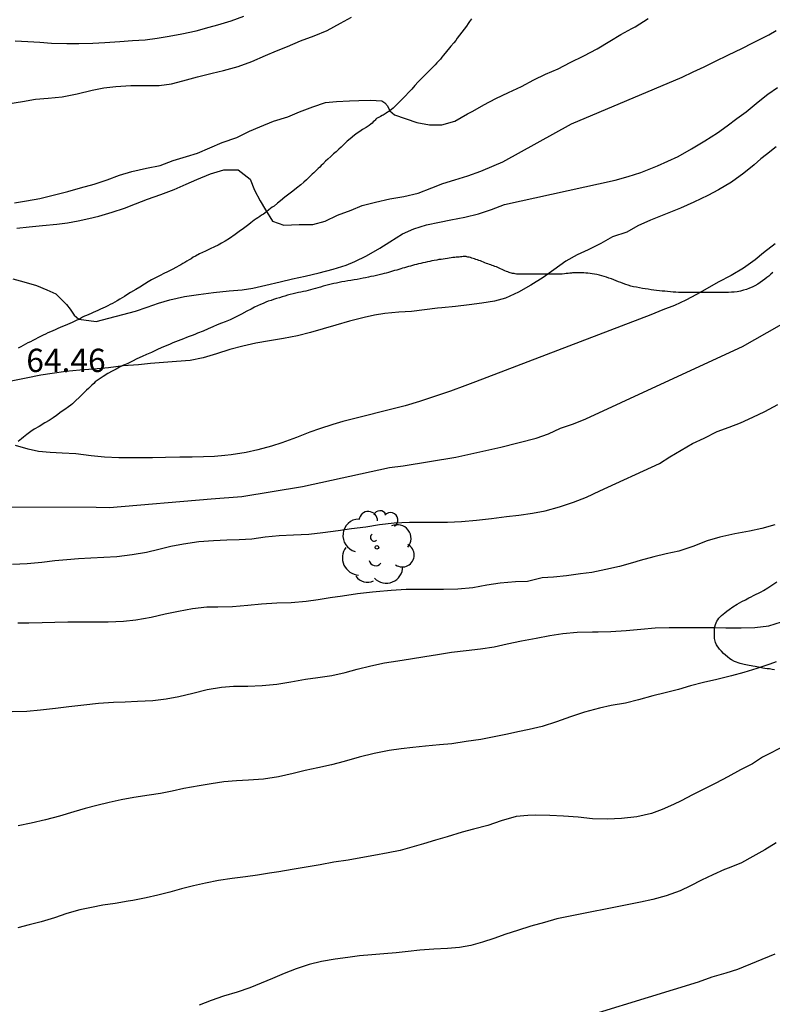
# Model space of a CAD drawing. Units: metres. Extents: x 585544 to 585894, y 4793540 to 4793790.
# Drawn here: x 585687 to 585711, y 4793644 to 4793676 of the extents above; entities that cross this region are included whole.
import ezdxf

# ---------------------------------------------------------------- set-up
doc = ezdxf.new("R2010")
doc.units = ezdxf.units.M
doc.linetypes.add('TRAZOS_NORMALES', pattern=[0.75, 0.5, -0.25])
for name, color, linetype in [('020104', 34, 'Continuous'), ('020308', 9, 'Continuous'), ('060128', 7, 'TRAZOS_NORMALES'), ('070104', 3, 'Continuous'), ('100202', 3, 'Continuous')]:
    doc.layers.add(name, color=color, linetype=linetype)
doc.layers.add('020105', color=24, linetype='Continuous', lineweight=30)
doc.styles.add('ARIAL', font='ARIAL.TTF', dxfattribs={"height": 1})

# ---------------------------------------------------------------- blocks, each defined once
blk = doc.blocks.new('ARBOL')
blk.add_circle((0, 0), 0.0587)
for centre, radius, start, end in [((-0.28, 0.855), 0.3, 359.2878, 173.6078), ((0.097, 0.97), 0.21, 23.1565, 160.4665), ((0.438, 0.881), 0.24, 301.578, 139.328), ((-0.564, 0.381), 0.532, 92.28, 254.58), ((0.656, 0.288), 0.443, 319.8556, 114.7656), ((-0.091, 0.321), 0.12, 119.14, 310.56), ((0.819, -0.249), 0.383, 235.5275, 62.0275), ((-0.556, -0.339), 0.555, 142.64, 266.54), ((-0.039, -0.384), 0.21, 189.64, 323.88), ((0.299, -0.624), 0.532, 224.67, 0.24), ((-0.301, -0.676), 0.45, 213.78, 295.32)]:
    blk.add_arc(centre, radius, start, end)

msp = doc.modelspace()

# ---------------------------------------------------------------- linework, layer by layer
at = {"layer": '020104', "flags": 128}
for points, elevation in [([(585686.122, 4793672.858), (585686.594, 4793672.932), (585687.014, 4793673.008), (585687.418, 4793673.04), (585687.874, 4793673.08), (585688.358, 4793673.18), (585688.838, 4793673.298), (585689.212, 4793673.372), (585689.596, 4793673.422), (585690.084, 4793673.446), (585690.502, 4793673.446), (585690.998, 4793673.454), (585691.392, 4793673.508), (585691.758, 4793673.598), (585692.232, 4793673.726), (585692.704, 4793673.842), (585693.074, 4793673.928), (585693.538, 4793674.066), (585693.978, 4793674.224), (585694.424, 4793674.412), (585694.776, 4793674.562), (585695.126, 4793674.706), (585695.552, 4793674.884), (585695.988, 4793675.044), (585696.408, 4793675.216), (585696.842, 4793675.452), (585697.194, 4793675.652)], 68), ([(585686.332, 4793669.676), (585686.728, 4793669.738), (585687.152, 4793669.806), (585687.628, 4793669.924), (585688.056, 4793670.034), (585688.46, 4793670.152), (585688.898, 4793670.27), (585689.322, 4793670.414), (585689.716, 4793670.56), (585690.112, 4793670.676), (585690.594, 4793670.784), (585691.03, 4793670.868), (585691.452, 4793671.038), (585691.876, 4793671.158), (585692.23, 4793671.272), (585692.632, 4793671.446), (585693.03, 4793671.616), (585693.494, 4793671.776), (585693.542, 4793671.794), (585693.902, 4793671.98), (585694.236, 4793672.12), (585694.676, 4793672.296), (585695.14, 4793672.44), (585695.514, 4793672.598), (585695.952, 4793672.764), (585696.354, 4793672.904), (585696.709, 4793672.931), (585697.132, 4793672.955), (585697.426, 4793672.967), (585697.807, 4793672.978), (585698.171, 4793672.961), (585698.265, 4793672.896), (585698.347, 4793672.796), (585698.424, 4793672.635), (585698.582, 4793672.509), (585699.299, 4793672.256), (585699.708, 4793672.184), (585700.102, 4793672.186), (585700.524, 4793672.306), (585700.928, 4793672.532), (585701.096, 4793672.628), (585701.452, 4793672.822), (585701.844, 4793673.036), (585702.254, 4793673.222), (585702.67, 4793673.418), (585703.062, 4793673.636), (585703.442, 4793673.816), (585703.846, 4793673.99), (585704.238, 4793674.192), (585704.674, 4793674.404), (585705.102, 4793674.628), (585705.516, 4793674.88), (585705.866, 4793675.092), (585706.22, 4793675.282), (585706.334, 4793675.344), (585706.75, 4793675.604)], 67), ([(585686.36, 4793674.89), (585686.766, 4793674.866), (585687.148, 4793674.84), (585687.524, 4793674.812), (585688.018, 4793674.802), (585688.412, 4793674.802), (585688.856, 4793674.812), (585689.244, 4793674.834), (585689.73, 4793674.87), (585690.138, 4793674.898), (585690.546, 4793674.924), (585690.928, 4793674.97), (585691.324, 4793675.036), (585691.73, 4793675.112), (585692.188, 4793675.214), (585692.604, 4793675.326), (585692.89, 4793675.404), (585693.32, 4793675.536), (585693.724, 4793675.678)], 69), ([(585686.414, 4793668.854), (585686.814, 4793668.9), (585687.236, 4793668.938), (585687.7, 4793668.984), (585688.04, 4793669.026), (585688.39, 4793669.09), (585688.728, 4793669.166), (585689.054, 4793669.24), (585689.488, 4793669.366), (585689.876, 4793669.502), (585690.24, 4793669.642), (585690.622, 4793669.788), (585691.05, 4793669.938), (585691.482, 4793670.1), (585691.864, 4793670.268), (585692.21, 4793670.426), (585692.654, 4793670.61), (585693.084, 4793670.732), (585693.542, 4793670.736), (585693.924, 4793670.434), (585694.068, 4793670.076), (585694.248, 4793669.73), (585694.424, 4793669.45), (585694.652, 4793669.08), (585695.008, 4793668.956), (585695.506, 4793668.968), (585695.944, 4793668.968), (585696.34, 4793669.082), (585696.738, 4793669.276), (585697.178, 4793669.436), (585697.54, 4793669.582), (585697.966, 4793669.692), (585698.424, 4793669.798), (585698.882, 4793669.876), (585699.344, 4793669.98), (585699.776, 4793670.156), (585700.136, 4793670.29), (585700.526, 4793670.412), (585700.936, 4793670.544), (585701.358, 4793670.692), (585701.784, 4793670.868), (585702.062, 4793670.992), (585704.28, 4793672.22), (585707.842, 4793673.72), (585708.198, 4793673.888), (585708.552, 4793674.054), (585708.896, 4793674.218), (585709.334, 4793674.432), (585709.762, 4793674.644), (585710.12, 4793674.822), (585710.404, 4793674.966), (585710.64, 4793675.086), (585710.874, 4793675.216)], 66), ([(585710.874, 4793671.474), (585710.56, 4793671.23), (585710.382, 4793671.088), (585710.16, 4793670.898), (585709.828, 4793670.624), (585709.43, 4793670.34), (585709.014, 4793670.094), (585708.666, 4793669.906), (585708.222, 4793669.694), (585707.794, 4793669.502), (585707.684, 4793669.458), (585707.25, 4793669.288), (585706.818, 4793669.118), (585706.414, 4793668.932), (585706.06, 4793668.728), (585705.598, 4793668.574), (585705.228, 4793668.366), (585704.818, 4793668.16), (585704.458, 4793667.996), (585704.1, 4793667.788), (585703.712, 4793667.51), (585703.366, 4793667.264), (585702.974, 4793667.02), (585702.576, 4793666.79), (585702.148, 4793666.606), (585701.794, 4793666.508), (585701.39, 4793666.438), (585700.978, 4793666.384), (585700.542, 4793666.336), (585700.104, 4793666.292), (585699.96, 4793666.276), (585699.548, 4793666.22), (585699.12, 4793666.176), (585698.716, 4793666.148), (585698.264, 4793666.108), (585697.93, 4793666.054), (585697.6, 4793665.98), (585697.13, 4793665.858), (585696.692, 4793665.736), (585696.278, 4793665.614), (585695.876, 4793665.494), (585695.456, 4793665.392), (585695, 4793665.304), (585694.55, 4793665.23), (585694.112, 4793665.152), (585693.692, 4793665.06), (585693.276, 4793664.944), (585692.848, 4793664.808), (585692.414, 4793664.676), (585691.992, 4793664.596), (585691.558, 4793664.556), (585691.132, 4793664.533), (585690.722, 4793664.501), (585690.332, 4793664.459), (585689.834, 4793664.417), (585689.366, 4793664.359), (585688.884, 4793664.317), (585688.442, 4793664.287), (585687.99, 4793664.239), (585687.546, 4793664.175), (585687.19, 4793664.117), (585686.714, 4793664.027), (585686.228, 4793663.923)], 64), ([(585710.844, 4793668.35), (585710.458, 4793668.06), (585710.192, 4793667.838), (585709.816, 4793667.568), (585709.418, 4793667.334), (585709.002, 4793667.118), (585708.646, 4793666.916), (585708.308, 4793666.716), (585707.958, 4793666.532), (585707.6, 4793666.366), (585707.224, 4793666.226), (585706.836, 4793666.066), (585701.19, 4793663.904), (585700.838, 4793663.772), (585700.376, 4793663.606), (585699.386, 4793663.278), (585698.918, 4793663.128), (585696.916, 4793662.624), (585696.59, 4793662.53), (585696.158, 4793662.39), (585695.848, 4793662.28), (585695.418, 4793662.114), (585694.952, 4793661.946), (585694.612, 4793661.837), (585694.17, 4793661.713), (585693.802, 4793661.631), (585693.32, 4793661.555), (585693.112, 4793661.531), (585692.782, 4793661.503), (585692.42, 4793661.487), (585692.06, 4793661.483), (585691.664, 4793661.483), (585691.198, 4793661.467), (585690.778, 4793661.461), (585690.32, 4793661.459), (585689.984, 4793661.457), (585689.694, 4793661.457), (585689.232, 4793661.479), (585688.804, 4793661.523), (585688.312, 4793661.583), (585687.876, 4793661.613), (585687.482, 4793661.635), (585687.114, 4793661.667), (585686.774, 4793661.735), (585686.366, 4793661.855)], 63), ([(585685.553, 4793659.882), (585688.973, 4793659.875), (585689.402, 4793659.863), (585692.673, 4793660.142), (585693.655, 4793660.216), (585695.609, 4793660.537), (585698.421, 4793661.151), (585698.852, 4793661.2), (585700.548, 4793661.476), (585702.004, 4793661.805), (585703.141, 4793662.094), (585703.538, 4793662.228), (585703.928, 4793662.415), (585704.341, 4793662.556), (585704.737, 4793662.716), (585707.016, 4793663.763), (585709.784, 4793665.048), (585711.372, 4793665.947)], 62), ([(585686.278, 4793658.031), (585686.746, 4793658.059), (585687.216, 4793658.099), (585687.632, 4793658.147), (585688.02, 4793658.187), (585688.402, 4793658.219), (585688.798, 4793658.243), (585689.21, 4793658.257), (585689.636, 4793658.281), (585690.128, 4793658.341), (585690.592, 4793658.423), (585690.984, 4793658.517), (585691.368, 4793658.613), (585691.782, 4793658.693), (585692.272, 4793658.761), (585692.746, 4793658.791), (585693.172, 4793658.817), (585693.576, 4793658.825), (585693.978, 4793658.855), (585694.412, 4793658.911), (585694.862, 4793658.961), (585695.322, 4793658.977), (585695.82, 4793659.003), (585696.272, 4793659.057), (585696.764, 4793659.123), (585697.19, 4793659.179), (585697.656, 4793659.241), (585698.098, 4793659.31), (585698.564, 4793659.37), (585699.062, 4793659.386), (585699.474, 4793659.386), (585699.906, 4793659.386), (585700.28, 4793659.386), (585700.738, 4793659.404), (585701.214, 4793659.446), (585701.698, 4793659.5), (585702.182, 4793659.564), (585702.584, 4793659.614), (585703.022, 4793659.674), (585703.432, 4793659.754), (585703.894, 4793659.884), (585704.338, 4793660.036), (585704.762, 4793660.192), (585705.196, 4793660.396), (585707.114, 4793661.28), (585707.448, 4793661.488), (585707.806, 4793661.706), (585708.178, 4793661.916), (585708.552, 4793662.096), (585708.968, 4793662.304), (585709.354, 4793662.446), (585709.722, 4793662.59), (585710.115, 4793662.768), (585710.511, 4793662.954), (585710.921, 4793663.18)], 61), ([(585686.26, 4793653.289), (585686.732, 4793653.301), (585687.172, 4793653.343), (585687.654, 4793653.399), (585688.086, 4793653.449), (585688.568, 4793653.505), (585689.04, 4793653.553), (585689.522, 4793653.589), (585689.904, 4793653.603), (585690.3, 4793653.617), (585690.796, 4793653.647), (585691.218, 4793653.697), (585691.632, 4793653.773), (585692.08, 4793653.883), (585692.538, 4793653.999), (585693.006, 4793654.073), (585693.392, 4793654.109), (585693.85, 4793654.109), (585694.32, 4793654.127), (585694.792, 4793654.171), (585695.242, 4793654.245), (585695.708, 4793654.327), (585696.106, 4793654.381), (585696.554, 4793654.451), (585696.992, 4793654.547), (585697.376, 4793654.649), (585697.81, 4793654.765), (585698.254, 4793654.855), (585698.68, 4793654.923), (585699.096, 4793654.985), (585699.558, 4793655.063), (585699.964, 4793655.127), (585700.418, 4793655.199), (585700.884, 4793655.251), (585701.348, 4793655.305), (585701.79, 4793655.377), (585702.208, 4793655.465), (585702.666, 4793655.561), (585703.144, 4793655.65), (585703.584, 4793655.742), (585703.996, 4793655.806), (585704.464, 4793655.846), (585704.959, 4793655.86), (585705.141, 4793655.86), (585705.541, 4793655.87), (585706.035, 4793655.898), (585706.509, 4793655.94), (585706.971, 4793655.98), (585707.429, 4793655.998), (585707.897, 4793655.998), (585708.369, 4793655.996), (585708.865, 4793655.99), (585709.247, 4793655.986), (585709.743, 4793655.986), (585710.181, 4793655.99), (585710.637, 4793656.046), (585711.039, 4793656.178)], 59), ([(585710.875, 4793654.89), (585710.667, 4793654.814), (585710.249, 4793654.674), (585709.831, 4793654.546), (585709.427, 4793654.434), (585708.957, 4793654.32), (585708.527, 4793654.22), (585708.109, 4793654.114), (585707.721, 4793653.998), (585707.299, 4793653.894), (585706.895, 4793653.79), (585706.437, 4793653.662), (585706.019, 4793653.56), (585705.555, 4793653.479), (585705.177, 4793653.399), (585704.699, 4793653.263), (585704.247, 4793653.115), (585703.791, 4793652.957), (585703.335, 4793652.805), (585702.913, 4793652.705), (585702.545, 4793652.629), (585702.213, 4793652.563), (585701.838, 4793652.487), (585701.356, 4793652.389), (585700.886, 4793652.319), (585700.422, 4793652.253), (585700.024, 4793652.213), (585699.574, 4793652.173), (585699.17, 4793652.135), (585698.788, 4793652.091), (585698.408, 4793652.031), (585697.918, 4793651.933), (585697.44, 4793651.823), (585696.96, 4793651.683), (585696.552, 4793651.575), (585696.108, 4793651.479), (585695.696, 4793651.387), (585695.316, 4793651.293), (585694.838, 4793651.181), (585694.362, 4793651.109), (585693.87, 4793651.081), (585693.486, 4793651.057), (585693.078, 4793651.021), (585692.676, 4793650.963), (585692.282, 4793650.897), (585691.794, 4793650.811), (585691.42, 4793650.725), (585691.038, 4793650.645), (585690.67, 4793650.591), (585690.184, 4793650.521), (585689.774, 4793650.449), (585689.384, 4793650.361), (585688.994, 4793650.265), (585688.61, 4793650.165), (585688.246, 4793650.059), (585687.788, 4793649.921), (585687.338, 4793649.803), (585686.87, 4793649.693), (585686.458, 4793649.611)], 58), ([(585711.003, 4793652.112), (585710.629, 4793651.912), (585710.433, 4793651.814), (585710.105, 4793651.608), (585709.725, 4793651.408), (585709.315, 4793651.188), (585708.927, 4793650.985), (585708.537, 4793650.789), (585708.179, 4793650.601), (585707.809, 4793650.415), (585707.565, 4793650.295), (585707.203, 4793650.133), (585706.853, 4793650.005), (585706.387, 4793649.899), (585705.893, 4793649.839), (585705.437, 4793649.817), (585704.951, 4793649.833), (585704.493, 4793649.881), (585704.021, 4793649.917), (585703.585, 4793649.935), (585703.133, 4793649.947), (585702.877, 4793649.945), (585702.491, 4793649.905), (585702.013, 4793649.763), (585701.583, 4793649.621), (585701.119, 4793649.499), (585700.755, 4793649.403), (585700.279, 4793649.255), (585699.899, 4793649.143), (585699.51, 4793649.023), (585699.14, 4793648.915), (585698.76, 4793648.817), (585698.376, 4793648.737), (585697.91, 4793648.651), (585697.494, 4793648.573), (585697.08, 4793648.501), (585696.626, 4793648.433), (585696.188, 4793648.347), (585695.734, 4793648.273), (585695.284, 4793648.199), (585694.856, 4793648.125), (585694.552, 4793648.081), (585694.164, 4793648.019), (585693.782, 4793647.965), (585693.344, 4793647.909), (585692.908, 4793647.843), (585692.494, 4793647.757), (585692.106, 4793647.675), (585691.72, 4793647.581), (585691.338, 4793647.473), (585690.958, 4793647.373), (585690.574, 4793647.283), (585690.148, 4793647.203), (585690.002, 4793647.179), (585689.58, 4793647.111), (585689.182, 4793647.047), (585688.814, 4793646.981), (585688.44, 4793646.907), (585688.026, 4793646.783), (585687.63, 4793646.645), (585687.194, 4793646.513), (585686.81, 4793646.417), (585686.444, 4793646.317)], 57), ([(585710.867, 4793649.063), (585710.503, 4793648.831), (585710.121, 4793648.619), (585709.757, 4793648.419), (585709.353, 4793648.255), (585709.211, 4793648.203), (585708.827, 4793648.031), (585708.467, 4793647.853), (585708.117, 4793647.675), (585707.779, 4793647.517), (585707.327, 4793647.351), (585706.895, 4793647.231), (585706.497, 4793647.149), (585703.809, 4793646.615), (585703.413, 4793646.493), (585702.973, 4793646.375), (585702.535, 4793646.239), (585702.163, 4793646.113), (585701.777, 4793645.983), (585701.407, 4793645.861), (585701.041, 4793645.755), (585700.667, 4793645.691), (585700.283, 4793645.659), (585699.841, 4793645.637), (585699.397, 4793645.607), (585699.019, 4793645.561), (585698.631, 4793645.521), (585698.235, 4793645.487), (585697.847, 4793645.455), (585697.455, 4793645.419), (585697.077, 4793645.363), (585696.662, 4793645.309), (585696.226, 4793645.243), (585695.824, 4793645.139), (585695.414, 4793645.003), (585695.02, 4793644.855), (585694.644, 4793644.695), (585694.278, 4793644.539), (585693.922, 4793644.393), (585693.514, 4793644.255), (585693.066, 4793644.121), (585692.672, 4793643.983), (585692.288, 4793643.835)], 56)]:
    msp.add_lwpolyline(points, dxfattribs=dict(at, elevation=elevation))
at = {"layer": '020105', "flags": 128}
for points, elevation in [([(585686.287, 4793667.225), (585686.639, 4793667.131), (585687.05, 4793667.013), (585687.379, 4793666.872), (585687.673, 4793666.743), (585687.872, 4793666.531), (585688.013, 4793666.402), (585688.13, 4793666.25), (585688.26, 4793666.05), (585688.41, 4793665.925), (585688.964, 4793665.85), (585690.233, 4793666.178), (585690.608, 4793666.307), (585690.972, 4793666.436), (585691.336, 4793666.542), (585691.814, 4793666.656), (585692.266, 4793666.72), (585692.752, 4793666.784), (585693.248, 4793666.832), (585693.672, 4793666.868), (585694.016, 4793666.92), (585694.432, 4793667.022), (585694.892, 4793667.132), (585695.288, 4793667.226), (585695.704, 4793667.314), (585696.156, 4793667.414), (585696.602, 4793667.53), (585697.02, 4793667.664), (585697.3, 4793667.78), (585697.674, 4793667.968), (585698.104, 4793668.21), (585698.432, 4793668.414), (585698.834, 4793668.676), (585699.202, 4793668.832), (585699.612, 4793668.958), (585700.032, 4793669.052), (585700.394, 4793669.124), (585700.84, 4793669.206), (585701.286, 4793669.316), (585701.706, 4793669.46), (585702.124, 4793669.62), (585705.688, 4793670.402), (585706.1, 4793670.514), (585706.514, 4793670.652), (585707.048, 4793670.862), (585707.714, 4793671.166), (585708.148, 4793671.408), (585708.572, 4793671.664), (585708.984, 4793671.93), (585709.298, 4793672.154), (585709.604, 4793672.382), (585709.91, 4793672.602), (585710.292, 4793672.92), (585710.602, 4793673.172), (585710.914, 4793673.39)], 65), ([(585710.825, 4793659.304), (585710.413, 4793659.178), (585710.011, 4793659.094), (585709.541, 4793659.006), (585709.053, 4793658.906), (585708.649, 4793658.788), (585708.185, 4793658.604), (585707.733, 4793658.458), (585707.327, 4793658.366), (585706.929, 4793658.266), (585706.489, 4793658.156), (585706.246, 4793658.08), (585705.83, 4793657.962), (585705.382, 4793657.858), (585704.938, 4793657.77), (585704.57, 4793657.718), (585704.122, 4793657.654), (585703.7, 4793657.61), (585703.332, 4793657.592), (585702.864, 4793657.474), (585702.47, 4793657.462), (585701.986, 4793657.424), (585701.556, 4793657.356), (585701.096, 4793657.274), (585700.614, 4793657.225), (585700.158, 4793657.219), (585699.746, 4793657.217), (585699.338, 4793657.217), (585698.952, 4793657.213), (585698.472, 4793657.187), (585697.992, 4793657.143), (585697.87, 4793657.133), (585697.388, 4793657.079), (585696.906, 4793657.007), (585696.502, 4793656.949), (585696.12, 4793656.883), (585695.736, 4793656.829), (585695.248, 4793656.791), (585694.782, 4793656.775), (585694.288, 4793656.749), (585693.852, 4793656.707), (585693.36, 4793656.663), (585692.89, 4793656.649), (585692.53, 4793656.645), (585692.07, 4793656.595), (585691.624, 4793656.509), (585691.186, 4793656.421), (585690.734, 4793656.319), (585690.248, 4793656.229), (585689.844, 4793656.185), (585689.356, 4793656.165), (585688.904, 4793656.165), (585688.466, 4793656.165), (585688.052, 4793656.165), (585687.64, 4793656.155), (585687.228, 4793656.141), (585686.802, 4793656.135), (585686.448, 4793656.129)], 60), ([(585710.827, 4793645.469), (585709.627, 4793644.979), (585709.249, 4793644.859), (585708.803, 4793644.729), (585708.361, 4793644.577), (585703.385, 4793643.047)], 55)]:
    msp.add_lwpolyline(points, dxfattribs=dict(at, elevation=elevation))
at = {"layer": '060128'}
msp.add_polyline3d([(585701.054, 4793675.598, 67.632), (585700.998, 4793675.508, 67.638), (585700.954, 4793675.442, 67.636), (585700.898, 4793675.364, 67.622), (585700.822, 4793675.264, 67.592), (585700.746, 4793675.172, 67.558), (585700.67, 4793675.072, 67.522), (585700.6, 4793674.974, 67.486), (585700.552, 4793674.904, 67.464), (585700.486, 4793674.824, 67.434), (585700.396, 4793674.718, 67.394), (585700.352, 4793674.668, 67.376), (585700.248, 4793674.54, 67.338), (585700.158, 4793674.428, 67.322), (585700.106, 4793674.362, 67.318), (585700.056, 4793674.302, 67.318), (585700.002, 4793674.24, 67.318), (585699.944, 4793674.176, 67.318), (585699.892, 4793674.12, 67.318), (585699.838, 4793674.064, 67.318), (585699.782, 4793674.008, 67.318), (585699.726, 4793673.954, 67.318), (585699.674, 4793673.9, 67.318), (585699.516, 4793673.744, 67.318), (585699.44, 4793673.664, 67.318), (585699.344, 4793673.564, 67.32), (585699.234, 4793673.448, 67.322), (585699.132, 4793673.336, 67.316), (585699.032, 4793673.224, 67.298), (585698.932, 4793673.116, 67.27), (585698.828, 4793673.01, 67.226), (585698.732, 4793672.914, 67.174), (585698.656, 4793672.838, 67.13), (585698.572, 4793672.762, 67.08), (585698.53, 4793672.724, 67.054), (585698.478, 4793672.68, 67.022), (585698.436, 4793672.644, 66.996), (585698.394, 4793672.614, 66.97), (585698.356, 4793672.588, 66.944), (585698.314, 4793672.56, 66.918), (585698.278, 4793672.538, 66.896), (585698.246, 4793672.52, 66.882), (585698.208, 4793672.498, 66.87), (585698.18, 4793672.482, 66.864), (585698.128, 4793672.454, 66.858), (585698.108, 4793672.444, 66.858), (585698.09, 4793672.434, 66.858), (585698.064, 4793672.42, 66.858), (585698.038, 4793672.412, 66.854), (585698.016, 4793672.398, 66.78), (585698, 4793672.384, 66.78), (585697.98, 4793672.364, 66.778), (585697.954, 4793672.338, 66.778), (585697.928, 4793672.312, 66.778), (585697.894, 4793672.278, 66.782), (585697.856, 4793672.242, 66.786), (585697.812, 4793672.204, 66.792), (585697.764, 4793672.166, 66.796), (585697.66, 4793672.098, 66.792), (585697.546, 4793672.03, 66.764), (585697.456, 4793671.972, 66.742), (585697.376, 4793671.916, 66.72), (585697.292, 4793671.852, 66.698), (585697.146, 4793671.734, 66.662), (585697.056, 4793671.652, 66.644), (585696.958, 4793671.558, 66.618), (585696.858, 4793671.462, 66.584), (585696.784, 4793671.394, 66.56), (585696.696, 4793671.318, 66.53), (585696.614, 4793671.246, 66.504), (585696.526, 4793671.168, 66.474), (585696.428, 4793671.078, 66.45), (585696.354, 4793671.008, 66.434), (585696.266, 4793670.92, 66.41), (585696.218, 4793670.872, 66.394), (585696.168, 4793670.822, 66.38), (585696.122, 4793670.776, 66.364), (585696.076, 4793670.732, 66.35), (585696.026, 4793670.684, 66.334), (585695.98, 4793670.642, 66.32), (585695.926, 4793670.592, 66.304), (585695.878, 4793670.548, 66.29), (585695.828, 4793670.502, 66.278), (585695.738, 4793670.416, 66.262), (585695.656, 4793670.336, 66.25), (585695.564, 4793670.252, 66.236), (585695.426, 4793670.138, 66.22), (585695.302, 4793670.044, 66.208), (585695.172, 4793669.948, 66.19), (585695.046, 4793669.85, 66.178), (585694.91, 4793669.74, 66.162), (585694.812, 4793669.656, 66.144), (585694.696, 4793669.568, 66.124), (585694.642, 4793669.528, 66.114), (585694.526, 4793669.442, 66.094), (585694.45, 4793669.382, 66.082), (585694.354, 4793669.31, 66.066), (585694.298, 4793669.272, 66.058), (585694.238, 4793669.232, 66.048), (585694.174, 4793669.192, 66.036), (585694.118, 4793669.154, 66.022), (585694.06, 4793669.114, 66.006), (585694.004, 4793669.072, 65.992), (585693.948, 4793669.028, 65.976), (585693.884, 4793668.976, 65.96), (585693.798, 4793668.908, 65.936), (585693.71, 4793668.844, 65.916), (585693.572, 4793668.748, 65.88), (585693.44, 4793668.65, 65.85), (585693.262, 4793668.524, 65.81), (585693.128, 4793668.44, 65.764), (585693.006, 4793668.37, 65.722), (585692.9, 4793668.312, 65.682), (585692.784, 4793668.252, 65.64), (585692.644, 4793668.186, 65.59), (585692.492, 4793668.116, 65.542), (585692.394, 4793668.074, 65.51), (585692.296, 4793668.026, 65.478), (585692.164, 4793667.954, 65.442), (585692.096, 4793667.916, 65.432), (585692.026, 4793667.872, 65.426), (585691.962, 4793667.836, 65.424), (585691.89, 4793667.792, 65.424), (585691.826, 4793667.754, 65.424), (585691.76, 4793667.716, 65.424), (585691.696, 4793667.676, 65.424), (585691.63, 4793667.638, 65.424), (585691.56, 4793667.6, 65.424), (585691.414, 4793667.528, 65.424), (585691.262, 4793667.452, 65.424), (585691.152, 4793667.394, 65.424), (585691.03, 4793667.332, 65.424), (585690.88, 4793667.26, 65.424), (585690.748, 4793667.186, 65.424), (585690.638, 4793667.122, 65.424), (585690.524, 4793667.052, 65.424), (585690.37, 4793666.958, 65.424), (585690.242, 4793666.882, 65.424), (585690.076, 4793666.78, 65.42), (585689.956, 4793666.706, 65.4), (585689.88, 4793666.658, 65.378), (585689.802, 4793666.612, 65.358), (585689.726, 4793666.566, 65.338), (585689.648, 4793666.52, 65.318), (585689.572, 4793666.476, 65.296), (585689.496, 4793666.432, 65.276), (585689.42, 4793666.392, 65.256), (585689.342, 4793666.354, 65.234), (585689.262, 4793666.316, 65.214), (585689.182, 4793666.28, 65.192), (585689.104, 4793666.242, 65.17), (585689.026, 4793666.206, 65.148), (585688.95, 4793666.173, 65.126), (585688.874, 4793666.139, 65.106), (585688.802, 4793666.107, 65.088), (585688.73, 4793666.077, 65.074), (585688.66, 4793666.047, 65.062), (585688.592, 4793666.017, 65.048), (585688.526, 4793665.985, 65.032), (585688.46, 4793665.951, 65.016), (585688.394, 4793665.917, 65.002), (585688.328, 4793665.883, 64.986), (585688.26, 4793665.851, 64.97), (585688.19, 4793665.819, 64.954), (585688.118, 4793665.789, 64.938), (585688.044, 4793665.757, 64.922), (585687.966, 4793665.725, 64.906), (585687.888, 4793665.691, 64.89), (585687.808, 4793665.655, 64.872), (585687.728, 4793665.619, 64.856), (585687.648, 4793665.583, 64.838), (585687.57, 4793665.547, 64.822), (585687.492, 4793665.513, 64.806), (585687.416, 4793665.479, 64.79), (585687.338, 4793665.443, 64.776), (585687.258, 4793665.405, 64.754), (585687.176, 4793665.363, 64.734), (585687.094, 4793665.321, 64.712), (585687.014, 4793665.281, 64.69), (585686.932, 4793665.239, 64.668), (585686.852, 4793665.199, 64.646), (585686.772, 4793665.161, 64.622), (585686.692, 4793665.119, 64.602), (585686.614, 4793665.077, 64.578), (585686.536, 4793665.035, 64.554), (585686.458, 4793664.989, 64.53)], dxfattribs=at)
at = {"layer": '070104'}
for points in [[(585710.76, 4793667.43, 62.684), (585710.7, 4793667.37, 62.692), (585710.636, 4793667.314, 62.692), (585710.572, 4793667.262, 62.684), (585710.504, 4793667.21, 62.668), (585710.432, 4793667.154, 62.648), (585710.356, 4793667.102, 62.62), (585710.276, 4793667.054, 62.596), (585710.188, 4793667.002, 62.58), (585710.1, 4793666.958, 62.572), (585710.012, 4793666.918, 62.576), (585709.916, 4793666.882, 62.588), (585709.82, 4793666.854, 62.604), (585709.72, 4793666.83, 62.62), (585709.62, 4793666.81, 62.648), (585709.52, 4793666.798, 62.68), (585709.428, 4793666.79, 62.716), (585709.34, 4793666.786, 62.756), (585709.248, 4793666.782, 62.792), (585709.152, 4793666.782, 62.832), (585709.052, 4793666.782, 62.872), (585708.952, 4793666.782, 62.912), (585708.852, 4793666.782, 62.948), (585708.748, 4793666.782, 62.984), (585708.64, 4793666.782, 63.024), (585708.532, 4793666.782, 63.06), (585708.428, 4793666.782, 63.096), (585708.32, 4793666.782, 63.132), (585708.216, 4793666.782, 63.168), (585708.112, 4793666.782, 63.208), (585708.012, 4793666.782, 63.236), (585707.912, 4793666.786, 63.26), (585707.82, 4793666.786, 63.272), (585707.728, 4793666.786, 63.28), (585707.64, 4793666.79, 63.284), (585707.556, 4793666.794, 63.288), (585707.464, 4793666.802, 63.296), (585707.376, 4793666.814, 63.312), (585707.288, 4793666.822, 63.332), (585707.2, 4793666.83, 63.356), (585707.112, 4793666.838, 63.38), (585707.02, 4793666.85, 63.4), (585706.928, 4793666.862, 63.428), (585706.84, 4793666.874, 63.448), (585706.748, 4793666.886, 63.472), (585706.656, 4793666.898, 63.492), (585706.564, 4793666.914, 63.516), (585706.468, 4793666.93, 63.536), (585706.372, 4793666.95, 63.56), (585706.28, 4793666.97, 63.584), (585706.188, 4793666.99, 63.608), (585706.104, 4793667.018, 63.632), (585706.024, 4793667.046, 63.656), (585705.944, 4793667.074, 63.672), (585705.868, 4793667.102, 63.692), (585705.792, 4793667.13, 63.708), (585705.716, 4793667.162, 63.728), (585705.64, 4793667.19, 63.744), (585705.564, 4793667.222, 63.756), (585705.484, 4793667.25, 63.76), (585705.408, 4793667.278, 63.768), (585705.328, 4793667.302, 63.772), (585705.252, 4793667.322, 63.78), (585705.176, 4793667.342, 63.788), (585705.1, 4793667.358, 63.8), (585705.016, 4793667.374, 63.812), (585704.948, 4793667.382, 63.82), (585704.876, 4793667.394, 63.832), (585704.8, 4793667.402, 63.844), (585704.74, 4793667.41, 63.852), (585704.676, 4793667.414, 63.864), (585704.628, 4793667.414, 63.872), (585704.584, 4793667.414, 63.884), (585704.528, 4793667.414, 63.9), (585704.488, 4793667.414, 64.096), (585704.448, 4793667.414, 64.096), (585704.42, 4793667.414, 64.096), (585704.392, 4793667.414, 64.096), (585704.356, 4793667.414, 64.096), (585704.316, 4793667.414, 64.096), (585704.276, 4793667.41, 64.096), (585704.224, 4793667.402, 64.092), (585704.172, 4793667.394, 64.088), (585704.112, 4793667.39, 64.084), (585704.048, 4793667.382, 64.08), (585703.98, 4793667.378, 64.08), (585703.908, 4793667.374, 64.076), (585703.832, 4793667.374, 64.076), (585703.752, 4793667.374, 64.076), (585703.668, 4793667.374, 64.076), (585703.58, 4793667.374, 64.076), (585703.488, 4793667.374, 64.076), (585703.396, 4793667.374, 64.076), (585703.3, 4793667.374, 64.076), (585703.208, 4793667.374, 64.076), (585703.1, 4793667.374, 64.08), (585703, 4793667.374, 64.092), (585702.924, 4793667.374, 64.1), (585702.836, 4793667.374, 64.116), (585702.764, 4793667.374, 64.128), (585702.688, 4793667.374, 64.144), (585702.628, 4793667.374, 64.164), (585702.568, 4793667.374, 64.18), (585702.512, 4793667.378, 64.2), (585702.468, 4793667.382, 64.216), (585702.428, 4793667.39, 64.236), (585702.376, 4793667.398, 64.26), (585702.344, 4793667.406, 64.276), (585702.308, 4793667.418, 64.292), (585702.268, 4793667.43, 64.312), (585702.224, 4793667.446, 64.332), (585702.18, 4793667.462, 64.356), (585702.136, 4793667.486, 64.384), (585702.088, 4793667.506, 64.416), (585702.044, 4793667.526, 64.452), (585701.996, 4793667.546, 64.484), (585701.952, 4793667.566, 64.516), (585701.904, 4793667.586, 64.544), (585701.86, 4793667.606, 64.568), (585701.812, 4793667.622, 64.6), (585701.764, 4793667.638, 64.628), (585701.72, 4793667.654, 64.652), (585701.676, 4793667.67, 64.68), (585701.632, 4793667.686, 64.708), (585701.588, 4793667.702, 64.736), (585701.54, 4793667.718, 64.756), (585701.492, 4793667.738, 64.768), (585701.444, 4793667.758, 64.78), (585701.392, 4793667.778, 64.784), (585701.344, 4793667.798, 64.784), (585701.296, 4793667.818, 64.784), (585701.248, 4793667.834, 64.78), (585701.2, 4793667.85, 64.78), (585701.152, 4793667.866, 64.78), (585701.108, 4793667.878, 64.78), (585701.064, 4793667.894, 64.78), (585701.02, 4793667.906, 64.784), (585700.98, 4793667.918, 64.788), (585700.944, 4793667.926, 64.796), (585700.912, 4793667.934, 64.804), (585700.888, 4793667.938, 64.816), (585700.864, 4793667.942, 64.832), (585700.836, 4793667.942, 64.828), (585700.812, 4793667.942, 64.828), (585700.784, 4793667.938, 64.828), (585700.748, 4793667.934, 64.828), (585700.708, 4793667.93, 64.828), (585700.664, 4793667.926, 64.828), (585700.62, 4793667.922, 64.828), (585700.568, 4793667.918, 64.82), (585700.516, 4793667.91, 64.808), (585700.46, 4793667.906, 64.792), (585700.4, 4793667.898, 64.772), (585700.34, 4793667.89, 64.752), (585700.28, 4793667.882, 64.74), (585700.212, 4793667.87, 64.732), (585700.148, 4793667.862, 64.724), (585700.08, 4793667.85, 64.724), (585700.008, 4793667.842, 64.724), (585699.936, 4793667.826, 64.724), (585699.86, 4793667.814, 64.724), (585699.784, 4793667.798, 64.728), (585699.712, 4793667.782, 64.732), (585699.636, 4793667.766, 64.74), (585699.564, 4793667.75, 64.748), (585699.492, 4793667.734, 64.76), (585699.424, 4793667.718, 64.776), (585699.352, 4793667.702, 64.788), (585699.288, 4793667.686, 64.804), (585699.22, 4793667.67, 64.812), (585699.156, 4793667.654, 64.82), (585699.092, 4793667.634, 64.824), (585699.028, 4793667.618, 64.824), (585698.964, 4793667.598, 64.828), (585698.9, 4793667.582, 64.832), (585698.84, 4793667.566, 64.844), (585698.776, 4793667.546, 64.856), (585698.712, 4793667.526, 64.872), (585698.648, 4793667.506, 64.888), (585698.58, 4793667.49, 64.904), (585698.516, 4793667.47, 64.916), (585698.448, 4793667.45, 64.932), (585698.38, 4793667.43, 64.948), (585698.312, 4793667.41, 64.96), (585698.24, 4793667.39, 64.976), (585698.164, 4793667.374, 64.988), (585698.084, 4793667.354, 65), (585698, 4793667.334, 65.016), (585697.908, 4793667.314, 65.02), (585697.82, 4793667.298, 65.02), (585697.736, 4793667.278, 65.016), (585697.648, 4793667.258, 65.008), (585697.564, 4793667.242, 65.004), (585697.476, 4793667.222, 65), (585697.38, 4793667.206, 65), (585697.28, 4793667.186, 65), (585697.176, 4793667.17, 65), (585697.072, 4793667.154, 65), (585696.976, 4793667.138, 65), (585696.88, 4793667.122, 65), (585696.792, 4793667.106, 65), (585696.704, 4793667.086, 65), (585696.62, 4793667.07, 65), (585696.536, 4793667.05, 65), (585696.452, 4793667.026, 65), (585696.368, 4793667.006, 65), (585696.284, 4793666.982, 65), (585696.196, 4793666.958, 64.996), (585696.112, 4793666.934, 64.992), (585696.032, 4793666.91, 64.984), (585695.952, 4793666.89, 64.976), (585695.876, 4793666.87, 64.964), (585695.8, 4793666.85, 64.952), (585695.724, 4793666.83, 64.936), (585695.644, 4793666.814, 64.924), (585695.56, 4793666.794, 64.904), (585695.48, 4793666.778, 64.888), (585695.396, 4793666.758, 64.868), (585695.308, 4793666.738, 64.848), (585695.22, 4793666.718, 64.832), (585695.136, 4793666.694, 64.816), (585695.048, 4793666.67, 64.808), (585694.96, 4793666.642, 64.804), (585694.872, 4793666.614, 64.8), (585694.776, 4793666.586, 64.792), (585694.684, 4793666.558, 64.78), (585694.6, 4793666.53, 64.768), (585694.512, 4793666.502, 64.76), (585694.428, 4793666.47, 64.752), (585694.344, 4793666.434, 64.744), (585694.256, 4793666.394, 64.74), (585694.164, 4793666.354, 64.732), (585694.068, 4793666.31, 64.728), (585693.956, 4793666.25, 64.72), (585693.82, 4793666.178, 64.716), (585693.648, 4793666.086, 64.688), (585693.456, 4793665.986, 64.64), (585693.28, 4793665.906, 64.596), (585693.128, 4793665.842, 64.56), (585693, 4793665.794, 64.532), (585692.868, 4793665.742, 64.5), (585692.728, 4793665.682, 64.472), (585692.572, 4793665.61, 64.444), (585692.416, 4793665.542, 64.416), (585692.236, 4793665.47, 64.388), (585692.144, 4793665.434, 64.38), (585692.056, 4793665.398, 64.368), (585691.964, 4793665.362, 64.36), (585691.88, 4793665.33, 64.352), (585691.784, 4793665.29, 64.344), (585691.696, 4793665.258, 64.336), (585691.612, 4793665.222, 64.328), (585691.52, 4793665.19, 64.32), (585691.44, 4793665.158, 64.316), (585691.352, 4793665.122, 64.312), (585691.22, 4793665.07, 64.308), (585691.088, 4793665.014, 64.296), (585690.92, 4793664.938, 64.272), (585690.748, 4793664.854, 64.224), (585690.588, 4793664.783, 64.172), (585690.452, 4793664.727, 64.128), (585690.276, 4793664.643, 64.08), (585690.136, 4793664.575, 64.04), (585689.964, 4793664.487, 64), (585689.852, 4793664.439, 63.976), (585689.724, 4793664.379, 63.956), (585689.608, 4793664.319, 63.948), (585689.48, 4793664.255, 63.936), (585689.344, 4793664.175, 63.928), (585689.192, 4793664.079, 63.912), (585689.124, 4793664.035, 63.896), (585689.064, 4793663.995, 63.88), (585689, 4793663.947, 63.856), (585688.94, 4793663.903, 63.832), (585688.888, 4793663.855, 63.812), (585688.832, 4793663.803, 63.788), (585688.772, 4793663.747, 63.768), (585688.716, 4793663.695, 63.748), (585688.66, 4793663.643, 63.732), (585688.572, 4793663.555, 63.704), (585688.484, 4793663.467, 63.68), (585688.424, 4793663.403, 63.652), (585688.316, 4793663.303, 63.592), (585688.204, 4793663.199, 63.524), (585688.152, 4793663.159, 63.5), (585688.076, 4793663.103, 63.464), (585687.96, 4793663.019, 63.416), (585687.84, 4793662.935, 63.36), (585687.692, 4793662.823, 63.3), (585687.58, 4793662.743, 63.26), (585687.452, 4793662.663, 63.228), (585687.316, 4793662.583, 63.212), (585687.128, 4793662.471, 63.188), (585686.976, 4793662.383, 63.128), (585686.868, 4793662.311, 63.056), (585686.736, 4793662.215, 62.968), (585686.68, 4793662.167, 62.932), (585686.628, 4793662.127, 62.904), (585686.568, 4793662.075, 62.864), (585686.512, 4793662.031, 62.832), (585686.452, 4793661.983, 62.8)], [(585710.815, 4793654.634, 58.076), (585710.739, 4793654.646, 58.088), (585710.655, 4793654.658, 58.104), (585710.583, 4793654.666, 58.116), (585710.511, 4793654.678, 58.128), (585710.443, 4793654.69, 58.14), (585710.359, 4793654.706, 58.164), (585710.251, 4793654.73, 58.208), (585710.195, 4793654.738, 58.24), (585710.123, 4793654.75, 58.28), (585709.947, 4793654.778, 58.372), (585709.839, 4793654.802, 58.428), (585709.715, 4793654.838, 58.496), (585709.531, 4793654.902, 58.592), (585709.427, 4793654.954, 58.632), (585709.379, 4793654.986, 58.648), (585709.303, 4793655.046, 58.668), (585709.179, 4793655.154, 58.696), (585709.111, 4793655.23, 58.712), (585709.047, 4793655.298, 58.736), (585708.951, 4793655.434, 58.808), (585708.919, 4793655.506, 58.836), (585708.887, 4793655.642, 58.88), (585708.883, 4793655.726, 58.908), (585708.883, 4793655.838, 58.944), (585708.883, 4793655.934, 58.984), (585708.895, 4793656.018, 59.024), (585708.915, 4793656.094, 59.06), (585708.935, 4793656.142, 59.08), (585708.963, 4793656.198, 59.108), (585708.991, 4793656.242, 59.128), (585709.027, 4793656.29, 59.152), (585709.071, 4793656.338, 59.176), (585709.115, 4793656.382, 59.2), (585709.163, 4793656.426, 59.22), (585709.219, 4793656.47, 59.248), (585709.279, 4793656.518, 59.284), (585709.359, 4793656.578, 59.332), (585709.475, 4793656.662, 59.392), (585709.619, 4793656.75, 59.452), (585709.763, 4793656.83, 59.512), (585709.883, 4793656.89, 59.56), (585709.987, 4793656.946, 59.604), (585710.063, 4793656.986, 59.636), (585710.143, 4793657.026, 59.664), (585710.223, 4793657.066, 59.684), (585710.303, 4793657.102, 59.7), (585710.387, 4793657.146, 59.716), (585710.467, 4793657.19, 59.728), (585710.599, 4793657.274, 59.748), (585710.891, 4793657.466, 59.796)]]:
    msp.add_polyline3d(points, dxfattribs=at)

# ---------------------------------------------------------------- block references
at = {"layer": '100202', "rotation": 359.9987685839998}
msp.add_blockref('ARBOL', (585698.011, 4793658.576, 67.949), dxfattribs=at)

# ---------------------------------------------------------------- texts
at = {"layer": '020308', "style": 'ARIAL'}
msp.add_text('64.46', height=0.75, rotation=359.9988, dxfattribs=at).set_placement((585686.717, 4793664.222, 64.456))

doc.saveas('drawing.dxf')
